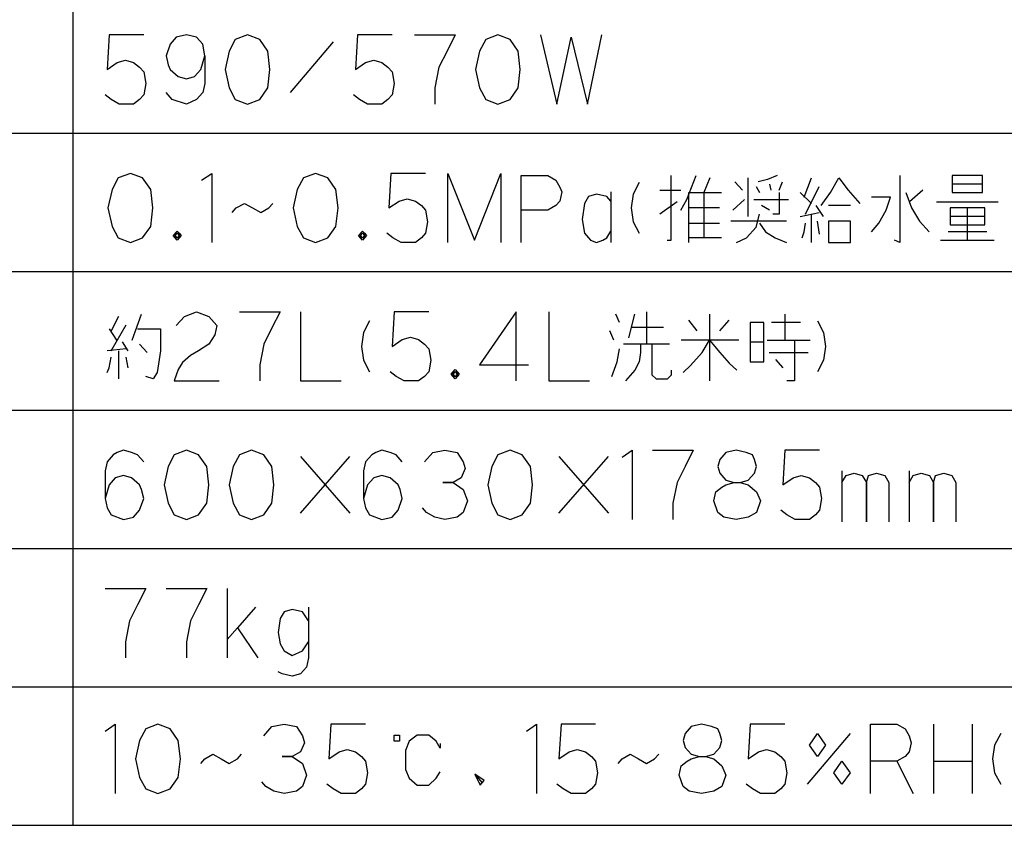
# Model space of a CAD drawing. Extents: x -5272 to 804, y -6577 to -2377.
# Drawn here: x -4632 to -3991, y -3367 to -2843 of the extents above; entities that cross this region are included whole.
import ezdxf

# ---------------------------------------------------------------- set-up
doc = ezdxf.new("R2010")
doc.units = 0
doc.layers.add('1', color=7, linetype='CONTINUOUS')

msp = doc.modelspace()

# ---------------------------------------------------------------- linework, layer by layer
at = {"layer": '1', "color": 2, "linetype": 'CONTINUOUS'}
for p, q in [((-4596.6969, -3367.2244), (-4596.6969, -2377.2244)), ((-5271.6969, -2917.2244), (-3246.6969, -2917.2244)), ((-5271.6969, -3007.2244), (-3246.6969, -3007.2244)), ((-5271.6969, -3097.2244), (-3246.6969, -3097.2244)), ((-5271.6969, -3187.2244), (-3246.6969, -3187.2244)), ((-5271.6969, -3277.2244), (-3246.6969, -3277.2244)), ((-5271.6969, -3367.2244), (-3246.6969, -3367.2244))]:
    msp.add_line(p, q, dxfattribs=at)
at = {"layer": '1', "color": 1, "linetype": 'CONTINUOUS'}
for p, q in [((-4573.4095, -2853.3358), (-4574.733, -2875.8358)), ((-4550.9095, -2853.3358), (-4573.4095, -2853.3358)), ((-4529.733, -2854.8358), (-4533.7036, -2859.3358)), ((-4523.1153, -2853.3358), (-4529.733, -2854.8358)), ((-4516.4977, -2854.8358), (-4523.1153, -2853.3358)), ((-4512.5271, -2859.3358), (-4516.4977, -2854.8358)), ((-4483.4095, -2853.3358), (-4491.3506, -2856.3358)), ((-4475.4683, -2856.3358), (-4483.4095, -2853.3358)), ((-4411.9389, -2853.3358), (-4413.2624, -2875.8358)), ((-4389.4389, -2853.3358), (-4411.9389, -2853.3358)), ((-4374.8801, -2853.3358), (-4348.4095, -2853.3358)), ((-4348.4095, -2853.3358), (-4353.7036, -2863.8358)), ((-4320.6153, -2853.3358), (-4328.5565, -2856.3358)), ((-4312.6742, -2856.3358), (-4320.6153, -2853.3358)), ((-4292.8212, -2853.3358), (-4282.233, -2898.3358)), ((-4282.233, -2898.3358), (-4272.9683, -2854.8358)), ((-4272.9683, -2854.8358), (-4262.3801, -2898.3358)), ((-4262.3801, -2898.3358), (-4253.1153, -2853.3358)), ((-4533.7036, -2859.3358), (-4536.3506, -2866.8358)), ((-4511.2036, -2866.8358), (-4512.5271, -2859.3358)), ((-4491.3506, -2856.3358), (-4495.3212, -2863.8358)), ((-4470.1742, -2863.8358), (-4475.4683, -2856.3358)), ((-4427.8212, -2857.8358), (-4455.6153, -2890.8358)), ((-4328.5565, -2856.3358), (-4332.5271, -2863.8358)), ((-4307.3801, -2863.8358), (-4312.6742, -2856.3358)), ((-4536.3506, -2866.8358), (-4535.0271, -2872.8358)), ((-4513.8506, -2875.8358), (-4511.2036, -2866.8358)), ((-4511.2036, -2866.8358), (-4511.2036, -2884.8358)), ((-4495.3212, -2863.8358), (-4497.9683, -2875.8358)), ((-4468.8506, -2875.8358), (-4470.1742, -2863.8358)), ((-4353.7036, -2863.8358), (-4358.9977, -2874.3358)), ((-4332.5271, -2863.8358), (-4335.1742, -2875.8358)), ((-4306.0565, -2875.8358), (-4307.3801, -2863.8358)), ((-4574.733, -2875.8358), (-4568.1153, -2871.3358)), ((-4568.1153, -2871.3358), (-4562.8212, -2869.8358)), ((-4562.8212, -2869.8358), (-4557.5271, -2871.3358)), ((-4557.5271, -2871.3358), (-4553.5565, -2874.3358)), ((-4553.5565, -2874.3358), (-4550.9095, -2877.3358)), ((-4535.0271, -2872.8358), (-4533.7036, -2875.8358)), ((-4413.2624, -2875.8358), (-4406.6448, -2871.3358)), ((-4406.6448, -2871.3358), (-4401.3506, -2869.8358)), ((-4401.3506, -2869.8358), (-4396.0565, -2871.3358)), ((-4396.0565, -2871.3358), (-4392.0859, -2874.3358)), ((-4392.0859, -2874.3358), (-4389.4389, -2877.3358)), ((-4358.9977, -2874.3358), (-4361.6448, -2887.8358)), ((-4550.9095, -2877.3358), (-4549.5859, -2884.8358)), ((-4533.7036, -2875.8358), (-4528.4095, -2880.3358)), ((-4528.4095, -2880.3358), (-4523.1153, -2881.8358)), ((-4523.1153, -2881.8358), (-4517.8212, -2880.3358)), ((-4517.8212, -2880.3358), (-4513.8506, -2875.8358)), ((-4497.9683, -2875.8358), (-4495.3212, -2887.8358)), ((-4470.1742, -2887.8358), (-4468.8506, -2875.8358)), ((-4389.4389, -2877.3358), (-4388.1153, -2884.8358)), ((-4335.1742, -2875.8358), (-4332.5271, -2887.8358)), ((-4307.3801, -2887.8358), (-4306.0565, -2875.8358)), ((-4549.5859, -2884.8358), (-4550.9095, -2892.3358)), ((-4511.2036, -2884.8358), (-4512.5271, -2890.8358)), ((-4388.1153, -2884.8358), (-4389.4389, -2892.3358)), ((-4572.0859, -2895.3358), (-4576.0565, -2892.3358)), ((-4550.9095, -2892.3358), (-4553.5565, -2895.3358)), ((-4532.3801, -2895.3358), (-4536.3506, -2890.8358)), ((-4512.5271, -2890.8358), (-4516.4977, -2895.3358)), ((-4495.3212, -2887.8358), (-4491.3506, -2895.3358)), ((-4475.4683, -2895.3358), (-4470.1742, -2887.8358)), ((-4410.6153, -2895.3358), (-4414.5859, -2892.3358)), ((-4389.4389, -2892.3358), (-4392.0859, -2895.3358)), ((-4361.6448, -2887.8358), (-4361.6448, -2898.3358)), ((-4332.5271, -2887.8358), (-4328.5565, -2895.3358)), ((-4312.6742, -2895.3358), (-4307.3801, -2887.8358)), ((-4566.7918, -2898.3358), (-4572.0859, -2895.3358)), ((-4561.4977, -2898.3358), (-4566.7918, -2898.3358)), ((-4557.5271, -2898.3358), (-4561.4977, -2898.3358)), ((-4553.5565, -2895.3358), (-4557.5271, -2898.3358)), ((-4523.1153, -2898.3358), (-4532.3801, -2895.3358)), ((-4516.4977, -2895.3358), (-4523.1153, -2898.3358)), ((-4491.3506, -2895.3358), (-4483.4095, -2898.3358)), ((-4483.4095, -2898.3358), (-4475.4683, -2895.3358)), ((-4405.3212, -2898.3358), (-4410.6153, -2895.3358)), ((-4400.0271, -2898.3358), (-4405.3212, -2898.3358)), ((-4396.0565, -2898.3358), (-4400.0271, -2898.3358)), ((-4392.0859, -2895.3358), (-4396.0565, -2898.3358)), ((-4328.5565, -2895.3358), (-4320.6153, -2898.3358)), ((-4320.6153, -2898.3358), (-4312.6742, -2895.3358)), ((-4559.5588, -2943.3358), (-4567.4999, -2946.3358)), ((-4551.6176, -2946.3358), (-4559.5588, -2943.3358)), ((-4513.2352, -2947.8358), (-4506.6176, -2943.3358)), ((-4506.6176, -2943.3358), (-4506.6176, -2988.3358)), ((-4439.1176, -2943.3358), (-4447.0588, -2946.3358)), ((-4431.1764, -2946.3358), (-4439.1176, -2943.3358)), ((-4390.147, -2943.3358), (-4391.4705, -2965.8358)), ((-4367.647, -2943.3358), (-4390.147, -2943.3358)), ((-4353.0882, -2943.3358), (-4335.8823, -2986.8358)), ((-4353.0882, -2988.3358), (-4353.0882, -2943.3358)), ((-4335.8823, -2986.8358), (-4318.6764, -2943.3358)), ((-4318.6764, -2943.3358), (-4318.6764, -2988.3358)), ((-4567.4999, -2946.3358), (-4571.4705, -2953.8358)), ((-4546.3235, -2953.8358), (-4551.6176, -2946.3358)), ((-4447.0588, -2946.3358), (-4451.0293, -2953.8358)), ((-4425.8823, -2953.8358), (-4431.1764, -2946.3358)), ((-4305.4411, -2967.3358), (-4305.4411, -2944.8358)), ((-4305.4411, -2944.8358), (-4288.2352, -2944.8358)), ((-4288.2352, -2944.8358), (-4282.9411, -2947.8358)), ((-4282.9411, -2947.8358), (-4280.294, -2952.3358)), ((-4228.6764, -2949.3358), (-4232.647, -2956.8358)), ((-4207.9411, -2986.8358), (-4207.9411, -2944.8358)), ((-4197.794, -2960.3358), (-4191.6176, -2944.8358)), ((-4182.794, -2946.3358), (-4186.7646, -2955.8358)), ((-4161.6176, -2954.3358), (-4166.4705, -2948.8358)), ((-4158.0882, -2946.3358), (-4158.0882, -2971.3358)), ((-4145.294, -2947.3358), (-4151.4705, -2948.8358)), ((-4139.1176, -2944.8358), (-4145.294, -2947.3358)), ((-4143.9705, -2950.3358), (-4143.0882, -2954.3358)), ((-4137.794, -2954.3358), (-4135.5882, -2948.8358)), ((-4121.4705, -2958.8358), (-4116.6176, -2946.3358)), ((-4104.2646, -2955.8358), (-4098.9705, -2946.3358)), ((-4098.9705, -2946.3358), (-4092.794, -2954.3358)), ((-4059.2646, -2944.8358), (-4059.2646, -2988.3358)), ((-4025.294, -2944.8358), (-4025.294, -2950.3358)), ((-4005.4411, -2944.8358), (-4025.294, -2944.8358)), ((-4025.294, -2950.3358), (-4025.294, -2955.8358)), ((-4005.4411, -2950.3358), (-4025.294, -2950.3358)), ((-4005.4411, -2950.3358), (-4005.4411, -2944.8358)), ((-4005.4411, -2955.8358), (-4005.4411, -2950.3358)), ((-4571.4705, -2953.8358), (-4574.1176, -2965.8358)), ((-4544.9999, -2965.8358), (-4546.3235, -2953.8358)), ((-4451.0293, -2953.8358), (-4453.6764, -2965.8358)), ((-4424.5588, -2965.8358), (-4425.8823, -2953.8358)), ((-4280.294, -2952.3358), (-4278.9705, -2955.3358)), ((-4278.9705, -2955.3358), (-4280.294, -2961.3358)), ((-4256.4705, -2956.8358), (-4261.7646, -2958.3358)), ((-4249.8529, -2958.3358), (-4256.4705, -2956.8358)), ((-4247.2058, -2955.3358), (-4247.2058, -2961.3358)), ((-4232.647, -2956.8358), (-4233.9705, -2965.8358)), ((-4215.4411, -2954.3358), (-4201.7646, -2954.3358)), ((-4196.4705, -2975.8358), (-4196.4705, -2955.8358)), ((-4196.4705, -2955.8358), (-4186.7646, -2955.8358)), ((-4186.7646, -2955.8358), (-4175.294, -2955.8358)), ((-4186.7646, -2955.8358), (-4186.7646, -2985.3358)), ((-4152.794, -2951.8358), (-4150.5882, -2955.8358)), ((-4137.794, -2955.8358), (-4137.794, -2969.8358)), ((-4116.6176, -2962.8358), (-4124.1176, -2955.8358)), ((-4120.5882, -2969.8358), (-4111.7646, -2951.8358)), ((-4110.4411, -2964.3358), (-4104.2646, -2955.8358)), ((-4092.794, -2954.3358), (-4085.294, -2962.8358)), ((-4055.294, -2955.8358), (-4051.7646, -2965.8358)), ((-4044.2646, -2954.3358), (-4053.0882, -2961.8358)), ((-4025.294, -2955.8358), (-4005.4411, -2955.8358)), ((-4490.7352, -2965.8358), (-4485.4411, -2962.8358)), ((-4485.4411, -2962.8358), (-4480.147, -2965.8358)), ((-4469.5588, -2965.8358), (-4466.9117, -2962.8358)), ((-4391.4705, -2965.8358), (-4384.8529, -2961.3358)), ((-4384.8529, -2961.3358), (-4379.5588, -2959.8358)), ((-4379.5588, -2959.8358), (-4374.2646, -2961.3358)), ((-4374.2646, -2961.3358), (-4370.294, -2964.3358)), ((-4280.294, -2961.3358), (-4282.9411, -2964.3358)), ((-4264.4117, -2962.8358), (-4265.7352, -2973.3358)), ((-4261.7646, -2958.3358), (-4264.4117, -2962.8358)), ((-4247.2058, -2961.3358), (-4249.8529, -2958.3358)), ((-4247.2058, -2961.3358), (-4247.2058, -2980.8358)), ((-4203.9705, -2961.8358), (-4215.4411, -2969.8358)), ((-4201.7646, -2967.3358), (-4197.794, -2960.3358)), ((-4167.794, -2967.3358), (-4160.294, -2960.3358)), ((-4154.1176, -2960.3358), (-4131.6176, -2960.3358)), ((-4065.4411, -2958.8358), (-4077.794, -2958.8358)), ((-4068.0882, -2967.3358), (-4065.4411, -2958.8358)), ((-4035.4411, -2961.8358), (-3995.294, -2961.8358)), ((-4574.1176, -2965.8358), (-4571.4705, -2977.8358)), ((-4546.3235, -2977.8358), (-4544.9999, -2965.8358)), ((-4493.3823, -2968.8358), (-4490.7352, -2965.8358)), ((-4480.147, -2965.8358), (-4474.8529, -2968.8358)), ((-4474.8529, -2968.8358), (-4469.5588, -2965.8358)), ((-4453.6764, -2965.8358), (-4451.0293, -2977.8358)), ((-4425.8823, -2977.8358), (-4424.5588, -2965.8358)), ((-4370.294, -2964.3358), (-4367.647, -2967.3358)), ((-4367.647, -2967.3358), (-4366.3235, -2974.8358)), ((-4288.2352, -2967.3358), (-4305.4411, -2967.3358)), ((-4305.4411, -2988.3358), (-4305.4411, -2967.3358)), ((-4282.9411, -2964.3358), (-4288.2352, -2967.3358)), ((-4233.9705, -2965.8358), (-4232.647, -2974.8358)), ((-4176.6176, -2965.8358), (-4196.4705, -2965.8358)), ((-4152.794, -2978.3358), (-4150.5882, -2969.8358)), ((-4143.9705, -2967.3358), (-4149.2646, -2964.3358)), ((-4137.794, -2969.8358), (-4141.7646, -2969.8358)), ((-4124.1176, -2971.3358), (-4111.7646, -2968.8358)), ((-4116.6176, -2988.3358), (-4116.6176, -2969.8358)), ((-4113.9705, -2964.3358), (-4109.1176, -2971.3358)), ((-4091.4705, -2964.3358), (-4105.5882, -2964.3358)), ((-4072.9411, -2975.8358), (-4068.0882, -2967.3358)), ((-4051.7646, -2965.8358), (-4046.4705, -2974.3358)), ((-4015.5882, -2965.8358), (-4026.6176, -2965.8358)), ((-4026.6176, -2965.8358), (-4026.6176, -2971.3358)), ((-4015.5882, -2965.8358), (-4015.5882, -2986.8358)), ((-4004.1176, -2965.8358), (-4015.5882, -2965.8358)), ((-4004.1176, -2971.3358), (-4004.1176, -2965.8358)), ((-4366.3235, -2974.8358), (-4367.647, -2982.3358)), ((-4265.7352, -2973.3358), (-4264.4117, -2982.3358)), ((-4232.647, -2974.8358), (-4228.6764, -2982.3358)), ((-4196.4705, -2985.3358), (-4196.4705, -2975.8358)), ((-4196.4705, -2975.8358), (-4176.6176, -2975.8358)), ((-4132.9411, -2974.3358), (-4169.1176, -2974.3358)), ((-4150.5882, -2975.8358), (-4146.6176, -2981.3358)), ((-4121.4705, -2981.3358), (-4120.5882, -2975.8358)), ((-4113.0882, -2974.3358), (-4111.7646, -2982.8358)), ((-4091.4705, -2974.3358), (-4105.5882, -2974.3358)), ((-4105.5882, -2974.3358), (-4105.5882, -2988.3358)), ((-4091.4705, -2988.3358), (-4091.4705, -2974.3358)), ((-4077.794, -2981.3358), (-4072.9411, -2975.8358)), ((-4046.4705, -2974.3358), (-4040.294, -2981.3358)), ((-4026.6176, -2971.3358), (-4026.6176, -2976.8358)), ((-4004.1176, -2971.3358), (-4026.6176, -2971.3358)), ((-4004.1176, -2976.8358), (-4004.1176, -2971.3358)), ((-4571.4705, -2977.8358), (-4567.4999, -2985.3358)), ((-4551.6176, -2985.3358), (-4546.3235, -2977.8358)), ((-4531.7646, -2983.8358), (-4529.1176, -2980.8358)), ((-4530.4411, -2983.8358), (-4529.1176, -2982.3358)), ((-4530.4411, -2982.3358), (-4529.1176, -2982.3358)), ((-4530.4411, -2985.3358), (-4530.4411, -2982.3358)), ((-4529.1176, -2980.8358), (-4527.794, -2982.3358)), ((-4529.1176, -2982.3358), (-4527.794, -2982.3358)), ((-4529.1176, -2982.3358), (-4527.794, -2983.8358)), ((-4527.794, -2982.3358), (-4526.4705, -2983.8358)), ((-4527.794, -2982.3358), (-4527.794, -2983.8358)), ((-4451.0293, -2977.8358), (-4447.0588, -2985.3358)), ((-4431.1764, -2985.3358), (-4425.8823, -2977.8358)), ((-4411.3235, -2983.8358), (-4408.6764, -2980.8358)), ((-4409.9999, -2983.8358), (-4408.6764, -2982.3358)), ((-4409.9999, -2982.3358), (-4408.6764, -2982.3358)), ((-4409.9999, -2985.3358), (-4409.9999, -2982.3358)), ((-4408.6764, -2980.8358), (-4407.3529, -2982.3358)), ((-4408.6764, -2982.3358), (-4407.3529, -2982.3358)), ((-4408.6764, -2982.3358), (-4407.3529, -2983.8358)), ((-4407.3529, -2982.3358), (-4406.0293, -2983.8358)), ((-4407.3529, -2982.3358), (-4407.3529, -2983.8358)), ((-4388.8235, -2985.3358), (-4392.794, -2982.3358)), ((-4367.647, -2982.3358), (-4370.294, -2985.3358)), ((-4264.4117, -2982.3358), (-4261.7646, -2985.3358)), ((-4249.8529, -2985.3358), (-4247.2058, -2980.8358)), ((-4247.2058, -2980.8358), (-4247.2058, -2988.3358)), ((-4158.9705, -2985.3358), (-4152.794, -2978.3358)), ((-4146.6176, -2981.3358), (-4140.4411, -2985.3358)), ((-4122.794, -2985.3358), (-4121.4705, -2981.3358)), ((-4002.794, -2981.3358), (-4027.9411, -2981.3358)), ((-4026.6176, -2976.8358), (-4004.1176, -2976.8358)), ((-4567.4999, -2985.3358), (-4559.5588, -2988.3358)), ((-4559.5588, -2988.3358), (-4551.6176, -2985.3358)), ((-4529.1176, -2986.8358), (-4531.7646, -2983.8358)), ((-4529.1176, -2985.3358), (-4530.4411, -2983.8358)), ((-4527.794, -2985.3358), (-4530.4411, -2985.3358)), ((-4527.794, -2983.8358), (-4529.1176, -2985.3358)), ((-4527.794, -2985.3358), (-4529.1176, -2986.8358)), ((-4527.794, -2983.8358), (-4527.794, -2985.3358)), ((-4526.4705, -2983.8358), (-4527.794, -2985.3358)), ((-4447.0588, -2985.3358), (-4439.1176, -2988.3358)), ((-4439.1176, -2988.3358), (-4431.1764, -2985.3358)), ((-4408.6764, -2986.8358), (-4411.3235, -2983.8358)), ((-4408.6764, -2985.3358), (-4409.9999, -2983.8358)), ((-4407.3529, -2985.3358), (-4409.9999, -2985.3358)), ((-4407.3529, -2983.8358), (-4408.6764, -2985.3358)), ((-4407.3529, -2985.3358), (-4408.6764, -2986.8358)), ((-4407.3529, -2983.8358), (-4407.3529, -2985.3358)), ((-4406.0293, -2983.8358), (-4407.3529, -2985.3358)), ((-4383.5293, -2988.3358), (-4388.8235, -2985.3358)), ((-4378.2352, -2988.3358), (-4383.5293, -2988.3358)), ((-4374.2646, -2988.3358), (-4378.2352, -2988.3358)), ((-4370.294, -2985.3358), (-4374.2646, -2988.3358)), ((-4261.7646, -2985.3358), (-4260.4411, -2986.8358)), ((-4260.4411, -2986.8358), (-4256.4705, -2988.3358)), ((-4256.4705, -2988.3358), (-4252.4999, -2986.8358)), ((-4252.4999, -2986.8358), (-4249.8529, -2985.3358)), ((-4210.5882, -2986.8358), (-4207.9411, -2986.8358)), ((-4186.7646, -2985.3358), (-4196.4705, -2985.3358)), ((-4196.4705, -2988.3358), (-4196.4705, -2985.3358)), ((-4175.294, -2985.3358), (-4186.7646, -2985.3358)), ((-4165.5882, -2988.3358), (-4158.9705, -2985.3358)), ((-4140.4411, -2985.3358), (-4132.9411, -2988.3358)), ((-4105.5882, -2988.3358), (-4091.4705, -2988.3358)), ((-4059.2646, -2988.3358), (-4062.794, -2986.8358)), ((-4032.794, -2986.8358), (-4015.5882, -2986.8358)), ((-4015.5882, -2986.8358), (-3997.9411, -2986.8358)), ((-4524.4389, -3036.3358), (-4516.4977, -3033.3358)), ((-4516.4977, -3033.3358), (-4508.5565, -3036.3358)), ((-4488.7036, -3033.3358), (-4462.233, -3033.3358)), ((-4462.233, -3033.3358), (-4467.5271, -3043.8358)), ((-4448.9977, -3033.3358), (-4448.9977, -3078.3358)), ((-4388.1153, -3033.3358), (-4389.4389, -3055.8358)), ((-4365.6153, -3033.3358), (-4388.1153, -3033.3358)), ((-4308.7036, -3033.3358), (-4332.5271, -3067.8358)), ((-4308.7036, -3078.3358), (-4308.7036, -3033.3358)), ((-4287.5271, -3033.3358), (-4287.5271, -3078.3358)), ((-4223.9977, -3033.3358), (-4223.9977, -3054.3358)), ((-4567.233, -3036.3358), (-4572.0859, -3045.8358)), ((-4556.2036, -3045.8358), (-4552.233, -3034.8358)), ((-4529.733, -3042.3358), (-4524.4389, -3036.3358)), ((-4508.5565, -3036.3358), (-4503.2624, -3042.3358)), ((-4403.9977, -3039.3358), (-4407.9683, -3046.8358)), ((-4241.6448, -3040.3358), (-4243.8506, -3034.8358)), ((-4235.4683, -3050.3358), (-4231.4977, -3034.8358)), ((-4196.6448, -3038.8358), (-4191.3506, -3045.8358)), ((-4182.9683, -3034.8358), (-4182.9683, -3078.3358)), ((-4176.3506, -3045.8358), (-4170.1742, -3038.8358)), ((-4156.4977, -3040.3358), (-4156.4977, -3052.8358)), ((-4147.6742, -3040.3358), (-4156.4977, -3040.3358)), ((-4147.6742, -3052.8358), (-4147.6742, -3040.3358)), ((-4123.8506, -3040.3358), (-4142.8212, -3040.3358)), ((-4133.9977, -3034.8358), (-4133.9977, -3051.8358)), ((-4112.8212, -3039.3358), (-4108.8506, -3046.8358)), ((-4573.4095, -3044.3358), (-4568.5565, -3051.8358)), ((-4572.0859, -3058.8358), (-4562.3801, -3041.8358)), ((-4558.4095, -3051.8358), (-4556.2036, -3045.8358)), ((-4554.8801, -3044.3358), (-4539.8801, -3044.3358)), ((-4539.8801, -3044.3358), (-4539.8801, -3058.8358)), ((-4503.2624, -3042.3358), (-4504.5859, -3048.3358)), ((-4467.5271, -3043.8358), (-4472.8212, -3054.3358)), ((-4407.9683, -3046.8358), (-4409.2918, -3055.8358)), ((-4245.1742, -3051.8358), (-4247.8212, -3045.8358)), ((-4234.1448, -3043.3358), (-4212.9683, -3043.3358)), ((-4108.8506, -3046.8358), (-4107.5271, -3055.8358)), ((-4561.0565, -3058.8358), (-4564.5859, -3052.8358)), ((-4504.5859, -3048.3358), (-4508.5565, -3054.3358)), ((-4389.4389, -3055.8358), (-4382.8212, -3051.3358)), ((-4382.8212, -3051.3358), (-4377.5271, -3049.8358)), ((-4377.5271, -3049.8358), (-4372.233, -3051.3358)), ((-4372.233, -3051.3358), (-4368.2624, -3054.3358)), ((-4163.9977, -3051.8358), (-4201.4977, -3051.8358)), ((-4187.8212, -3059.8358), (-4182.9683, -3051.8358)), ((-4182.9683, -3051.8358), (-4176.3506, -3059.8358)), ((-4156.4977, -3052.8358), (-4156.4977, -3065.8358)), ((-4156.4977, -3052.8358), (-4147.6742, -3052.8358)), ((-4147.6742, -3065.8358), (-4147.6742, -3052.8358)), ((-4145.4683, -3051.8358), (-4133.9977, -3051.8358)), ((-4133.9977, -3051.8358), (-4127.8212, -3051.8358)), ((-4127.8212, -3051.8358), (-4117.6742, -3051.8358)), ((-4127.8212, -3051.8358), (-4127.8212, -3078.3358)), ((-4562.3801, -3057.3358), (-4574.733, -3058.8358)), ((-4567.233, -3058.8358), (-4567.233, -3076.8358)), ((-4553.5565, -3054.3358), (-4548.7036, -3059.8358)), ((-4539.8801, -3058.8358), (-4542.0859, -3072.8358)), ((-4515.1742, -3058.8358), (-4520.4683, -3061.8358)), ((-4508.5565, -3054.3358), (-4515.1742, -3058.8358)), ((-4472.8212, -3054.3358), (-4475.4683, -3067.8358)), ((-4409.2918, -3055.8358), (-4407.9683, -3064.8358)), ((-4368.2624, -3054.3358), (-4365.6153, -3057.3358)), ((-4365.6153, -3057.3358), (-4364.2918, -3064.8358)), ((-4242.9683, -3065.8358), (-4241.6448, -3057.3358)), ((-4220.4683, -3054.3358), (-4238.9977, -3054.3358)), ((-4227.9683, -3059.8358), (-4228.8506, -3065.8358)), ((-4227.9683, -3054.3358), (-4227.9683, -3059.8358)), ((-4220.4683, -3054.3358), (-4220.4683, -3074.3358)), ((-4208.9977, -3054.3358), (-4220.4683, -3054.3358)), ((-4195.3212, -3068.3358), (-4187.8212, -3059.8358)), ((-4176.3506, -3059.8358), (-4170.1742, -3066.8358)), ((-4144.1448, -3059.8358), (-4118.9977, -3059.8358)), ((-4107.5271, -3055.8358), (-4108.8506, -3064.8358)), ((-4573.4095, -3069.8358), (-4572.0859, -3062.8358)), ((-4561.0565, -3069.8358), (-4562.3801, -3062.8358)), ((-4525.7624, -3066.3358), (-4528.4095, -3070.8358)), ((-4520.4683, -3061.8358), (-4525.7624, -3066.3358)), ((-4407.9683, -3064.8358), (-4403.9977, -3072.3358)), ((-4364.2918, -3064.8358), (-4365.6153, -3072.3358)), ((-4246.4977, -3075.3358), (-4242.9683, -3065.8358)), ((-4228.8506, -3065.8358), (-4231.4977, -3071.3358)), ((-4156.4977, -3065.8358), (-4147.6742, -3065.8358)), ((-4140.1742, -3064.3358), (-4135.3212, -3069.8358)), ((-4108.8506, -3064.8358), (-4112.8212, -3072.3358)), ((-4574.733, -3072.8358), (-4573.4095, -3069.8358)), ((-4528.4095, -3070.8358), (-4531.0565, -3078.3358)), ((-4475.4683, -3067.8358), (-4475.4683, -3078.3358)), ((-4386.7918, -3075.3358), (-4390.7624, -3072.3358)), ((-4365.6153, -3072.3358), (-4368.2624, -3075.3358)), ((-4351.0565, -3073.8358), (-4348.4095, -3070.8358)), ((-4349.733, -3073.8358), (-4348.4095, -3072.3358)), ((-4349.733, -3072.3358), (-4348.4095, -3072.3358)), ((-4349.733, -3075.3358), (-4349.733, -3072.3358)), ((-4348.4095, -3070.8358), (-4347.0859, -3072.3358)), ((-4348.4095, -3072.3358), (-4347.0859, -3072.3358)), ((-4348.4095, -3072.3358), (-4347.0859, -3073.8358)), ((-4347.0859, -3072.3358), (-4345.7624, -3073.8358)), ((-4347.0859, -3072.3358), (-4347.0859, -3073.8358)), ((-4332.5271, -3067.8358), (-4300.7624, -3067.8358)), ((-4231.4977, -3071.3358), (-4237.6742, -3078.3358)), ((-4207.6742, -3074.3358), (-4207.6742, -3071.3358)), ((-4200.1742, -3072.8358), (-4195.3212, -3068.3358)), ((-4170.1742, -3066.8358), (-4165.3212, -3071.3358)), ((-4544.733, -3076.8358), (-4549.5859, -3075.3358)), ((-4542.0859, -3072.8358), (-4544.733, -3076.8358)), ((-4531.0565, -3078.3358), (-4501.9389, -3078.3358)), ((-4448.9977, -3078.3358), (-4422.5271, -3078.3358)), ((-4381.4977, -3078.3358), (-4386.7918, -3075.3358)), ((-4376.2036, -3078.3358), (-4381.4977, -3078.3358)), ((-4372.233, -3078.3358), (-4376.2036, -3078.3358)), ((-4368.2624, -3075.3358), (-4372.233, -3078.3358)), ((-4348.4095, -3076.8358), (-4351.0565, -3073.8358)), ((-4348.4095, -3075.3358), (-4349.733, -3073.8358)), ((-4347.0859, -3075.3358), (-4349.733, -3075.3358)), ((-4347.0859, -3073.8358), (-4348.4095, -3075.3358)), ((-4347.0859, -3075.3358), (-4348.4095, -3076.8358)), ((-4347.0859, -3073.8358), (-4347.0859, -3075.3358)), ((-4345.7624, -3073.8358), (-4347.0859, -3075.3358)), ((-4287.5271, -3078.3358), (-4261.0565, -3078.3358)), ((-4220.4683, -3074.3358), (-4217.8212, -3076.8358)), ((-4217.8212, -3076.8358), (-4210.3212, -3076.8358)), ((-4210.3212, -3076.8358), (-4207.6742, -3074.3358)), ((-4127.8212, -3078.3358), (-4132.6742, -3078.3358)), ((-4564.1448, -3123.3358), (-4568.1153, -3124.8358)), ((-4558.8506, -3124.8358), (-4564.1448, -3123.3358)), ((-4523.1153, -3123.3358), (-4531.0565, -3126.3358)), ((-4515.1742, -3126.3358), (-4523.1153, -3123.3358)), ((-4480.7624, -3123.3358), (-4488.7036, -3126.3358)), ((-4472.8212, -3126.3358), (-4480.7624, -3123.3358)), ((-4396.0565, -3123.3358), (-4400.0271, -3124.8358)), ((-4390.7624, -3124.8358), (-4396.0565, -3123.3358)), ((-4362.9683, -3124.8358), (-4355.0271, -3123.3358)), ((-4355.0271, -3123.3358), (-4347.0859, -3124.8358)), ((-4312.6742, -3123.3358), (-4320.6153, -3126.3358)), ((-4304.733, -3126.3358), (-4312.6742, -3123.3358)), ((-4239.8801, -3127.8358), (-4233.2624, -3123.3358)), ((-4233.2624, -3123.3358), (-4233.2624, -3168.3358)), ((-4220.0271, -3123.3358), (-4193.5565, -3123.3358)), ((-4193.5565, -3123.3358), (-4198.8506, -3133.8358)), ((-4165.7624, -3123.3358), (-4172.3801, -3124.8358)), ((-4159.1448, -3124.8358), (-4165.7624, -3123.3358)), ((-4133.9977, -3123.3358), (-4135.3212, -3145.8358)), ((-4111.4977, -3123.3358), (-4133.9977, -3123.3358)), ((-4570.7624, -3126.3358), (-4574.733, -3130.8358)), ((-4568.1153, -3124.8358), (-4570.7624, -3126.3358)), ((-4554.8801, -3126.3358), (-4558.8506, -3124.8358)), ((-4550.9095, -3130.8358), (-4554.8801, -3126.3358)), ((-4531.0565, -3126.3358), (-4535.0271, -3133.8358)), ((-4509.8801, -3133.8358), (-4515.1742, -3126.3358)), ((-4488.7036, -3126.3358), (-4492.6742, -3133.8358)), ((-4467.5271, -3133.8358), (-4472.8212, -3126.3358)), ((-4448.9977, -3127.3358), (-4416.7918, -3164.3358)), ((-4448.9977, -3164.3358), (-4416.7918, -3127.3358)), ((-4402.6742, -3126.3358), (-4406.6448, -3130.8358)), ((-4400.0271, -3124.8358), (-4402.6742, -3126.3358)), ((-4386.7918, -3126.3358), (-4390.7624, -3124.8358)), ((-4382.8212, -3130.8358), (-4386.7918, -3126.3358)), ((-4368.2624, -3130.8358), (-4362.9683, -3124.8358)), ((-4347.0859, -3124.8358), (-4343.1153, -3130.8358)), ((-4320.6153, -3126.3358), (-4324.5859, -3133.8358)), ((-4299.4389, -3133.8358), (-4304.733, -3126.3358)), ((-4280.9095, -3127.3358), (-4248.7036, -3164.3358)), ((-4280.9095, -3164.3358), (-4248.7036, -3127.3358)), ((-4176.3506, -3129.3358), (-4177.6742, -3133.8358)), ((-4172.3801, -3124.8358), (-4176.3506, -3129.3358)), ((-4155.1742, -3126.3358), (-4159.1448, -3124.8358)), ((-4153.8506, -3129.3358), (-4155.1742, -3126.3358)), ((-4152.5271, -3133.8358), (-4153.8506, -3129.3358)), ((-4574.733, -3130.8358), (-4576.0565, -3136.8358)), ((-4535.0271, -3133.8358), (-4537.6742, -3145.8358)), ((-4508.5565, -3145.8358), (-4509.8801, -3133.8358)), ((-4492.6742, -3133.8358), (-4495.3212, -3145.8358)), ((-4466.2036, -3145.8358), (-4467.5271, -3133.8358)), ((-4406.6448, -3130.8358), (-4407.9683, -3136.8358)), ((-4341.7918, -3135.3358), (-4344.4389, -3141.3358)), ((-4343.1153, -3130.8358), (-4341.7918, -3135.3358)), ((-4324.5859, -3133.8358), (-4327.233, -3145.8358)), ((-4298.1153, -3145.8358), (-4299.4389, -3133.8358)), ((-4198.8506, -3133.8358), (-4204.1448, -3144.3358)), ((-4177.6742, -3133.8358), (-4176.3506, -3138.3358)), ((-4153.8506, -3138.3358), (-4152.5271, -3133.8358)), ((-4576.0565, -3136.8358), (-4576.0565, -3154.8358)), ((-4569.4389, -3141.3358), (-4573.4095, -3145.8358)), ((-4564.1448, -3139.8358), (-4569.4389, -3141.3358)), ((-4558.8506, -3141.3358), (-4564.1448, -3139.8358)), ((-4553.5565, -3145.8358), (-4558.8506, -3141.3358)), ((-4407.9683, -3136.8358), (-4407.9683, -3154.8358)), ((-4401.3506, -3141.3358), (-4405.3212, -3145.8358)), ((-4396.0565, -3139.8358), (-4401.3506, -3141.3358)), ((-4390.7624, -3141.3358), (-4396.0565, -3139.8358)), ((-4385.4683, -3145.8358), (-4390.7624, -3141.3358)), ((-4344.4389, -3141.3358), (-4349.733, -3144.3358)), ((-4176.3506, -3138.3358), (-4172.3801, -3142.8358)), ((-4172.3801, -3142.8358), (-4167.0859, -3144.3358)), ((-4163.1153, -3144.3358), (-4157.8212, -3142.8358)), ((-4157.8212, -3142.8358), (-4153.8506, -3138.3358)), ((-4135.3212, -3145.8358), (-4128.7036, -3141.3358)), ((-4128.7036, -3141.3358), (-4123.4095, -3139.8358)), ((-4123.4095, -3139.8358), (-4118.1153, -3141.3358)), ((-4118.1153, -3141.3358), (-4114.1448, -3144.3358)), ((-4096.9389, -3136.8358), (-4096.9389, -3144.3358)), ((-4096.9389, -3144.3358), (-4094.2918, -3139.8358)), ((-4094.2918, -3139.8358), (-4088.9977, -3138.3358)), ((-4088.9977, -3138.3358), (-4083.7036, -3139.8358)), ((-4083.7036, -3139.8358), (-4081.0565, -3144.3358)), ((-4081.0565, -3144.3358), (-4079.733, -3139.8358)), ((-4079.733, -3139.8358), (-4074.4389, -3138.3358)), ((-4074.4389, -3138.3358), (-4069.1448, -3139.8358)), ((-4069.1448, -3139.8358), (-4066.4977, -3144.3358)), ((-4053.2624, -3136.8358), (-4053.2624, -3144.3358)), ((-4053.2624, -3144.3358), (-4050.6153, -3139.8358)), ((-4050.6153, -3139.8358), (-4045.3212, -3138.3358)), ((-4045.3212, -3138.3358), (-4040.0271, -3139.8358)), ((-4040.0271, -3139.8358), (-4037.3801, -3144.3358)), ((-4037.3801, -3144.3358), (-4036.0565, -3139.8358)), ((-4036.0565, -3139.8358), (-4030.7624, -3138.3358)), ((-4030.7624, -3138.3358), (-4025.4683, -3139.8358)), ((-4025.4683, -3139.8358), (-4022.8212, -3144.3358)), ((-4573.4095, -3145.8358), (-4576.0565, -3154.8358)), ((-4552.233, -3148.8358), (-4553.5565, -3145.8358)), ((-4550.9095, -3154.8358), (-4552.233, -3148.8358)), ((-4537.6742, -3145.8358), (-4535.0271, -3157.8358)), ((-4509.8801, -3157.8358), (-4508.5565, -3145.8358)), ((-4495.3212, -3145.8358), (-4492.6742, -3157.8358)), ((-4467.5271, -3157.8358), (-4466.2036, -3145.8358)), ((-4405.3212, -3145.8358), (-4407.9683, -3154.8358)), ((-4384.1448, -3148.8358), (-4385.4683, -3145.8358)), ((-4382.8212, -3154.8358), (-4384.1448, -3148.8358)), ((-4356.3506, -3144.3358), (-4349.733, -3144.3358)), ((-4349.733, -3144.3358), (-4356.3506, -3144.3358)), ((-4349.733, -3144.3358), (-4343.1153, -3148.8358)), ((-4343.1153, -3148.8358), (-4340.4683, -3156.3358)), ((-4327.233, -3145.8358), (-4324.5859, -3157.8358)), ((-4299.4389, -3157.8358), (-4298.1153, -3145.8358)), ((-4204.1448, -3144.3358), (-4206.7918, -3157.8358)), ((-4178.9977, -3150.3358), (-4175.0271, -3147.3358)), ((-4175.0271, -3147.3358), (-4172.3801, -3145.8358)), ((-4172.3801, -3145.8358), (-4167.0859, -3144.3358)), ((-4167.0859, -3144.3358), (-4163.1153, -3144.3358)), ((-4167.0859, -3144.3358), (-4163.1153, -3144.3358)), ((-4163.1153, -3144.3358), (-4157.8212, -3145.8358)), ((-4157.8212, -3145.8358), (-4152.5271, -3150.3358)), ((-4114.1448, -3144.3358), (-4111.4977, -3147.3358)), ((-4111.4977, -3147.3358), (-4110.1742, -3154.8358)), ((-4096.9389, -3144.3358), (-4096.9389, -3169.8358)), ((-4081.0565, -3169.8358), (-4081.0565, -3144.3358)), ((-4081.0565, -3144.3358), (-4081.0565, -3169.8358)), ((-4066.4977, -3144.3358), (-4066.4977, -3169.8358)), ((-4053.2624, -3144.3358), (-4053.2624, -3169.8358)), ((-4037.3801, -3169.8358), (-4037.3801, -3144.3358)), ((-4037.3801, -3144.3358), (-4037.3801, -3169.8358)), ((-4022.8212, -3144.3358), (-4022.8212, -3169.8358)), ((-4576.0565, -3154.8358), (-4574.733, -3160.8358)), ((-4553.5565, -3162.3358), (-4550.9095, -3154.8358)), ((-4407.9683, -3154.8358), (-4406.6448, -3160.8358)), ((-4385.4683, -3162.3358), (-4382.8212, -3154.8358)), ((-4180.3212, -3156.3358), (-4178.9977, -3150.3358)), ((-4152.5271, -3150.3358), (-4149.8801, -3156.3358)), ((-4110.1742, -3154.8358), (-4111.4977, -3162.3358)), ((-4574.733, -3160.8358), (-4572.0859, -3165.3358)), ((-4557.5271, -3166.8358), (-4553.5565, -3162.3358)), ((-4535.0271, -3157.8358), (-4531.0565, -3165.3358)), ((-4515.1742, -3165.3358), (-4509.8801, -3157.8358)), ((-4492.6742, -3157.8358), (-4488.7036, -3165.3358)), ((-4472.8212, -3165.3358), (-4467.5271, -3157.8358)), ((-4406.6448, -3160.8358), (-4403.9977, -3165.3358)), ((-4389.4389, -3166.8358), (-4385.4683, -3162.3358)), ((-4366.9389, -3163.8358), (-4369.5859, -3160.8358)), ((-4340.4683, -3156.3358), (-4343.1153, -3163.8358)), ((-4324.5859, -3157.8358), (-4320.6153, -3165.3358)), ((-4304.733, -3165.3358), (-4299.4389, -3157.8358)), ((-4206.7918, -3157.8358), (-4206.7918, -3168.3358)), ((-4177.6742, -3163.8358), (-4180.3212, -3156.3358)), ((-4149.8801, -3156.3358), (-4152.5271, -3163.8358)), ((-4132.6742, -3165.3358), (-4136.6448, -3162.3358)), ((-4111.4977, -3162.3358), (-4114.1448, -3165.3358)), ((-4572.0859, -3165.3358), (-4564.1448, -3168.3358)), ((-4564.1448, -3168.3358), (-4557.5271, -3166.8358)), ((-4531.0565, -3165.3358), (-4523.1153, -3168.3358)), ((-4523.1153, -3168.3358), (-4515.1742, -3165.3358)), ((-4488.7036, -3165.3358), (-4480.7624, -3168.3358)), ((-4480.7624, -3168.3358), (-4472.8212, -3165.3358)), ((-4403.9977, -3165.3358), (-4396.0565, -3168.3358)), ((-4396.0565, -3168.3358), (-4389.4389, -3166.8358)), ((-4361.6448, -3166.8358), (-4366.9389, -3163.8358)), ((-4355.0271, -3168.3358), (-4361.6448, -3166.8358)), ((-4347.0859, -3166.8358), (-4355.0271, -3168.3358)), ((-4343.1153, -3163.8358), (-4347.0859, -3166.8358)), ((-4320.6153, -3165.3358), (-4312.6742, -3168.3358)), ((-4312.6742, -3168.3358), (-4304.733, -3165.3358)), ((-4173.7036, -3166.8358), (-4177.6742, -3163.8358)), ((-4165.7624, -3168.3358), (-4173.7036, -3166.8358)), ((-4157.8212, -3166.8358), (-4165.7624, -3168.3358)), ((-4152.5271, -3163.8358), (-4157.8212, -3166.8358)), ((-4127.3801, -3168.3358), (-4132.6742, -3165.3358)), ((-4122.0859, -3168.3358), (-4127.3801, -3168.3358)), ((-4118.1153, -3168.3358), (-4122.0859, -3168.3358)), ((-4114.1448, -3165.3358), (-4118.1153, -3168.3358)), ((-4576.0565, -3213.3358), (-4549.5859, -3213.3358)), ((-4549.5859, -3213.3358), (-4554.8801, -3223.8358)), ((-4536.3506, -3213.3358), (-4509.8801, -3213.3358)), ((-4509.8801, -3213.3358), (-4515.1742, -3223.8358)), ((-4496.6448, -3213.3358), (-4496.6448, -3258.3358)), ((-4554.8801, -3223.8358), (-4560.1742, -3234.3358)), ((-4515.1742, -3223.8358), (-4520.4683, -3234.3358)), ((-4478.1153, -3225.3358), (-4490.0271, -3238.8358)), ((-4443.7036, -3225.3358), (-4443.7036, -3234.3358)), ((-4459.5859, -3228.3358), (-4462.233, -3232.8358)), ((-4454.2918, -3226.8358), (-4459.5859, -3228.3358)), ((-4447.6742, -3228.3358), (-4454.2918, -3226.8358)), ((-4443.7036, -3234.3358), (-4447.6742, -3228.3358)), ((-4560.1742, -3234.3358), (-4562.8212, -3247.8358)), ((-4520.4683, -3234.3358), (-4523.1153, -3247.8358)), ((-4490.0271, -3238.8358), (-4496.6448, -3246.3358)), ((-4490.0271, -3238.8358), (-4476.7918, -3258.3358)), ((-4462.233, -3232.8358), (-4463.5565, -3241.8358)), ((-4443.7036, -3234.3358), (-4443.7036, -3247.8358)), ((-4463.5565, -3241.8358), (-4462.233, -3249.3358)), ((-4562.8212, -3247.8358), (-4562.8212, -3258.3358)), ((-4523.1153, -3247.8358), (-4523.1153, -3258.3358)), ((-4462.233, -3249.3358), (-4459.5859, -3253.8358)), ((-4447.6742, -3253.8358), (-4443.7036, -3247.8358)), ((-4443.7036, -3247.8358), (-4443.7036, -3258.3358)), ((-4459.5859, -3253.8358), (-4454.2918, -3256.8358)), ((-4454.2918, -3256.8358), (-4447.6742, -3253.8358)), ((-4443.7036, -3258.3358), (-4445.0271, -3264.3358)), ((-4445.0271, -3264.3358), (-4448.9977, -3268.8358)), ((-4460.9095, -3268.8358), (-4463.5565, -3267.3358)), ((-4454.2918, -3270.3358), (-4460.9095, -3268.8358)), ((-4448.9977, -3268.8358), (-4454.2918, -3270.3358)), ((-4576.0565, -3306.0358), (-4569.4389, -3301.5358)), ((-4569.4389, -3301.5358), (-4569.4389, -3346.5358)), ((-4541.6448, -3301.5358), (-4549.5859, -3304.5358)), ((-4533.7036, -3304.5358), (-4541.6448, -3301.5358)), ((-4472.8212, -3309.0358), (-4467.5271, -3303.0358)), ((-4467.5271, -3303.0358), (-4459.5859, -3301.5358)), ((-4459.5859, -3301.5358), (-4451.6448, -3303.0358)), ((-4451.6448, -3303.0358), (-4447.6742, -3309.0358)), ((-4429.1448, -3301.5358), (-4430.4683, -3324.0358)), ((-4406.6448, -3301.5358), (-4429.1448, -3301.5358)), ((-4302.0859, -3306.0358), (-4295.4683, -3301.5358)), ((-4295.4683, -3301.5358), (-4295.4683, -3346.5358)), ((-4279.5859, -3301.5358), (-4280.9095, -3324.0358)), ((-4257.0859, -3301.5358), (-4279.5859, -3301.5358)), ((-4194.8801, -3303.0358), (-4198.8506, -3307.5358)), ((-4188.2624, -3301.5358), (-4194.8801, -3303.0358)), ((-4181.6448, -3303.0358), (-4188.2624, -3301.5358)), ((-4177.6742, -3304.5358), (-4181.6448, -3303.0358)), ((-4156.4977, -3301.5358), (-4157.8212, -3324.0358)), ((-4133.9977, -3301.5358), (-4156.4977, -3301.5358)), ((-4078.4095, -3325.5358), (-4078.4095, -3301.5358)), ((-4078.4095, -3301.5358), (-4061.2036, -3301.5358)), ((-4061.2036, -3301.5358), (-4055.9095, -3304.5358)), ((-4037.3801, -3301.5358), (-4037.3801, -3325.5358)), ((-4012.233, -3301.5358), (-4012.233, -3325.5358)), ((-4549.5859, -3304.5358), (-4553.5565, -3312.0358)), ((-4528.4095, -3312.0358), (-4533.7036, -3304.5358)), ((-4447.6742, -3309.0358), (-4446.3506, -3313.5358)), ((-4388.1153, -3308.5358), (-4384.5859, -3308.5358)), ((-4388.1153, -3312.5358), (-4388.1153, -3308.5358)), ((-4384.5859, -3308.5358), (-4384.5859, -3312.5358)), ((-4373.1153, -3308.5358), (-4378.4095, -3312.5358)), ((-4365.6153, -3308.5358), (-4373.1153, -3308.5358)), ((-4360.7624, -3312.5358), (-4365.6153, -3308.5358)), ((-4198.8506, -3307.5358), (-4200.1742, -3312.0358)), ((-4176.3506, -3307.5358), (-4177.6742, -3304.5358)), ((-4175.0271, -3312.0358), (-4176.3506, -3307.5358)), ((-4091.6448, -3307.5358), (-4119.4389, -3340.5358)), ((-4118.1153, -3315.0358), (-4112.8212, -3307.5358)), ((-4112.8212, -3307.5358), (-4107.5271, -3315.0358)), ((-4055.9095, -3304.5358), (-4053.2624, -3309.0358)), ((-4053.2624, -3309.0358), (-4051.9389, -3313.5358)), ((-3993.7036, -3307.5358), (-3997.6742, -3315.0358)), ((-4553.5565, -3312.0358), (-4556.2036, -3324.0358)), ((-4527.0859, -3324.0358), (-4528.4095, -3312.0358)), ((-4446.3506, -3313.5358), (-4448.9977, -3319.5358)), ((-4384.5859, -3312.5358), (-4388.1153, -3312.5358)), ((-4378.4095, -3312.5358), (-4380.6153, -3318.5358)), ((-4358.1153, -3317.0358), (-4360.7624, -3312.5358)), ((-4358.1153, -3314.0358), (-4358.1153, -3317.0358)), ((-4200.1742, -3312.0358), (-4198.8506, -3316.5358)), ((-4176.3506, -3316.5358), (-4175.0271, -3312.0358)), ((-4112.8212, -3322.5358), (-4118.1153, -3315.0358)), ((-4107.5271, -3315.0358), (-4112.8212, -3322.5358)), ((-4051.9389, -3313.5358), (-4053.2624, -3319.5358)), ((-3997.6742, -3315.0358), (-3998.9977, -3324.0358)), ((-4511.2036, -3324.0358), (-4505.9095, -3321.0358)), ((-4505.9095, -3321.0358), (-4500.6153, -3324.0358)), ((-4490.0271, -3324.0358), (-4487.3801, -3321.0358)), ((-4448.9977, -3319.5358), (-4454.2918, -3322.5358)), ((-4430.4683, -3324.0358), (-4423.8506, -3319.5358)), ((-4423.8506, -3319.5358), (-4418.5565, -3318.0358)), ((-4418.5565, -3318.0358), (-4413.2624, -3319.5358)), ((-4413.2624, -3319.5358), (-4409.2918, -3322.5358)), ((-4380.6153, -3318.5358), (-4380.6153, -3331.0358)), ((-4280.9095, -3324.0358), (-4274.2918, -3319.5358)), ((-4274.2918, -3319.5358), (-4268.9977, -3318.0358)), ((-4268.9977, -3318.0358), (-4263.7036, -3319.5358)), ((-4263.7036, -3319.5358), (-4259.733, -3322.5358)), ((-4239.8801, -3324.0358), (-4234.5859, -3321.0358)), ((-4234.5859, -3321.0358), (-4229.2918, -3324.0358)), ((-4218.7036, -3324.0358), (-4216.0565, -3321.0358)), ((-4198.8506, -3316.5358), (-4194.8801, -3321.0358)), ((-4194.8801, -3321.0358), (-4189.5859, -3322.5358)), ((-4185.6153, -3322.5358), (-4180.3212, -3321.0358)), ((-4180.3212, -3321.0358), (-4176.3506, -3316.5358)), ((-4157.8212, -3324.0358), (-4151.2036, -3319.5358)), ((-4151.2036, -3319.5358), (-4145.9095, -3318.0358)), ((-4145.9095, -3318.0358), (-4140.6153, -3319.5358)), ((-4140.6153, -3319.5358), (-4136.6448, -3322.5358)), ((-4053.2624, -3319.5358), (-4055.9095, -3322.5358)), ((-4556.2036, -3324.0358), (-4553.5565, -3336.0358)), ((-4528.4095, -3336.0358), (-4527.0859, -3324.0358)), ((-4513.8506, -3327.0358), (-4511.2036, -3324.0358)), ((-4500.6153, -3324.0358), (-4495.3212, -3327.0358)), ((-4495.3212, -3327.0358), (-4490.0271, -3324.0358)), ((-4460.9095, -3322.5358), (-4454.2918, -3322.5358)), ((-4454.2918, -3322.5358), (-4460.9095, -3322.5358)), ((-4454.2918, -3322.5358), (-4447.6742, -3327.0358)), ((-4447.6742, -3327.0358), (-4445.0271, -3334.5358)), ((-4409.2918, -3322.5358), (-4406.6448, -3325.5358)), ((-4406.6448, -3325.5358), (-4405.3212, -3333.0358)), ((-4259.733, -3322.5358), (-4257.0859, -3325.5358)), ((-4257.0859, -3325.5358), (-4255.7624, -3333.0358)), ((-4242.5271, -3327.0358), (-4239.8801, -3324.0358)), ((-4229.2918, -3324.0358), (-4223.9977, -3327.0358)), ((-4223.9977, -3327.0358), (-4218.7036, -3324.0358)), ((-4202.8212, -3334.5358), (-4201.4977, -3328.5358)), ((-4201.4977, -3328.5358), (-4197.5271, -3325.5358)), ((-4197.5271, -3325.5358), (-4194.8801, -3324.0358)), ((-4194.8801, -3324.0358), (-4189.5859, -3322.5358)), ((-4189.5859, -3322.5358), (-4185.6153, -3322.5358)), ((-4189.5859, -3322.5358), (-4185.6153, -3322.5358)), ((-4185.6153, -3322.5358), (-4180.3212, -3324.0358)), ((-4180.3212, -3324.0358), (-4175.0271, -3328.5358)), ((-4175.0271, -3328.5358), (-4172.3801, -3334.5358)), ((-4136.6448, -3322.5358), (-4133.9977, -3325.5358)), ((-4133.9977, -3325.5358), (-4132.6742, -3333.0358)), ((-4102.233, -3333.0358), (-4096.9389, -3325.5358)), ((-4096.9389, -3325.5358), (-4091.6448, -3333.0358)), ((-4061.2036, -3325.5358), (-4078.4095, -3325.5358)), ((-4078.4095, -3346.5358), (-4078.4095, -3325.5358)), ((-4055.9095, -3322.5358), (-4061.2036, -3325.5358)), ((-4061.2036, -3325.5358), (-4050.6153, -3346.5358)), ((-4037.3801, -3325.5358), (-4037.3801, -3346.5358)), ((-4037.3801, -3325.5358), (-4012.233, -3325.5358)), ((-4012.233, -3325.5358), (-4012.233, -3346.5358)), ((-3998.9977, -3324.0358), (-3997.6742, -3333.0358)), ((-4445.0271, -3334.5358), (-4447.6742, -3342.0358)), ((-4405.3212, -3333.0358), (-4406.6448, -3340.5358)), ((-4380.6153, -3331.0358), (-4378.4095, -3336.5358)), ((-4360.7624, -3336.5358), (-4358.1153, -3332.5358)), ((-4335.6153, -3334.0358), (-4330.7624, -3339.5358)), ((-4329.4389, -3338.0358), (-4335.6153, -3334.0358)), ((-4335.6153, -3334.0358), (-4332.0859, -3341.0358)), ((-4255.7624, -3333.0358), (-4257.0859, -3340.5358)), ((-4200.1742, -3342.0358), (-4202.8212, -3334.5358)), ((-4172.3801, -3334.5358), (-4175.0271, -3342.0358)), ((-4132.6742, -3333.0358), (-4133.9977, -3340.5358)), ((-4096.9389, -3340.5358), (-4102.233, -3333.0358)), ((-4091.6448, -3333.0358), (-4096.9389, -3340.5358)), ((-3997.6742, -3333.0358), (-3993.7036, -3340.5358)), ((-4553.5565, -3336.0358), (-4549.5859, -3343.5358)), ((-4533.7036, -3343.5358), (-4528.4095, -3336.0358)), ((-4471.4977, -3342.0358), (-4474.1448, -3339.0358)), ((-4427.8212, -3343.5358), (-4431.7918, -3340.5358)), ((-4406.6448, -3340.5358), (-4409.2918, -3343.5358)), ((-4378.4095, -3336.5358), (-4373.1153, -3341.0358)), ((-4373.1153, -3341.0358), (-4365.6153, -3341.0358)), ((-4365.6153, -3341.0358), (-4360.7624, -3336.5358)), ((-4332.0859, -3341.0358), (-4330.7624, -3339.5358)), ((-4330.7624, -3339.5358), (-4329.4389, -3338.0358)), ((-4278.2624, -3343.5358), (-4282.233, -3340.5358)), ((-4257.0859, -3340.5358), (-4259.733, -3343.5358)), ((-4155.1742, -3343.5358), (-4159.1448, -3340.5358)), ((-4133.9977, -3340.5358), (-4136.6448, -3343.5358)), ((-4549.5859, -3343.5358), (-4541.6448, -3346.5358)), ((-4541.6448, -3346.5358), (-4533.7036, -3343.5358)), ((-4466.2036, -3345.0358), (-4471.4977, -3342.0358)), ((-4459.5859, -3346.5358), (-4466.2036, -3345.0358)), ((-4451.6448, -3345.0358), (-4459.5859, -3346.5358)), ((-4447.6742, -3342.0358), (-4451.6448, -3345.0358)), ((-4422.5271, -3346.5358), (-4427.8212, -3343.5358)), ((-4417.233, -3346.5358), (-4422.5271, -3346.5358)), ((-4413.2624, -3346.5358), (-4417.233, -3346.5358)), ((-4409.2918, -3343.5358), (-4413.2624, -3346.5358)), ((-4272.9683, -3346.5358), (-4278.2624, -3343.5358)), ((-4267.6742, -3346.5358), (-4272.9683, -3346.5358)), ((-4263.7036, -3346.5358), (-4267.6742, -3346.5358)), ((-4259.733, -3343.5358), (-4263.7036, -3346.5358)), ((-4196.2036, -3345.0358), (-4200.1742, -3342.0358)), ((-4188.2624, -3346.5358), (-4196.2036, -3345.0358)), ((-4180.3212, -3345.0358), (-4188.2624, -3346.5358)), ((-4175.0271, -3342.0358), (-4180.3212, -3345.0358)), ((-4149.8801, -3346.5358), (-4155.1742, -3343.5358)), ((-4144.5859, -3346.5358), (-4149.8801, -3346.5358)), ((-4140.6153, -3346.5358), (-4144.5859, -3346.5358)), ((-4136.6448, -3343.5358), (-4140.6153, -3346.5358))]:
    msp.add_line(p, q, dxfattribs=at)

doc.saveas('drawing.dxf')
